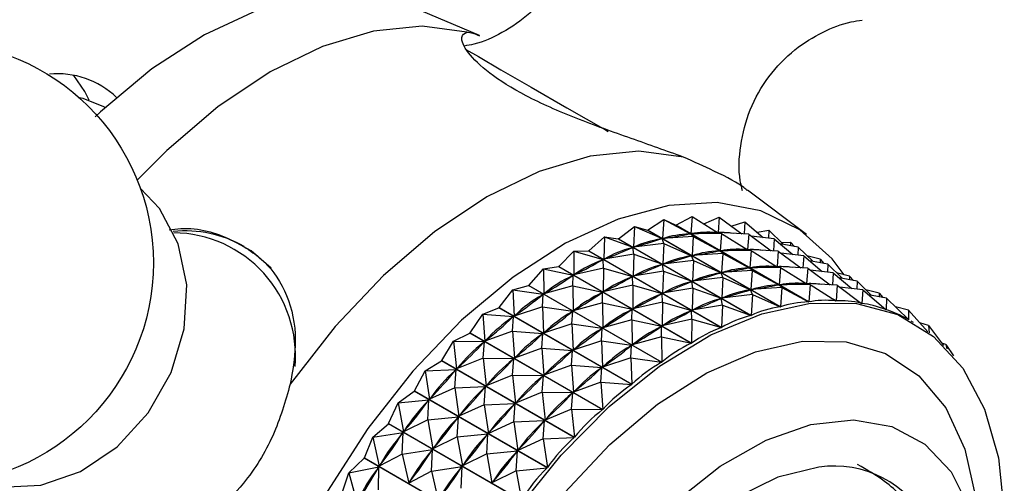
# Model space of a CAD drawing. Units: millimetres. Extents: x 5 to 995, y 5 to 995.
# Drawn here: x 179 to 185, y 751 to 753 of the extents above; entities that cross this region are included whole.
import ezdxf

# ---------------------------------------------------------------- set-up
doc = ezdxf.new("R2010")
doc.units = ezdxf.units.MM

msp = doc.modelspace()

# ---------------------------------------------------------------- linework, layer by layer
at = {"color": 7, "linetype": 'Continuous', "lineweight": 25}
for p, q in [((181.455, 753.3185), (181.0611, 753.4857)), ((179.256, 752.896), (179.2486, 752.9002)), ((183.3748, 752.15), (183.029, 752.4105)), ((182.4424, 752.1753), (182.5372, 752.2375)), ((182.5372, 752.2375), (182.5298, 752.1259)), ((182.5372, 752.2375), (182.6933, 752.1541)), ((182.5372, 752.2375), (182.6073, 752.2038)), ((182.6087, 752.204), (182.7037, 752.2556)), ((182.7037, 752.2556), (182.6962, 752.1544)), ((182.7037, 752.2556), (182.8534, 752.1611)), ((182.7724, 752.2123), (182.863, 752.2513)), ((182.863, 752.2513), (182.8561, 752.161)), ((182.863, 752.2513), (182.9954, 752.1535)), ((182.9333, 752.1994), (183.0134, 752.2247)), ((183.0134, 752.2247), (183.0086, 752.1528)), ((183.0134, 752.2247), (183.1213, 752.1323)), ((182.2712, 752.1251), (182.365, 752.1972)), ((182.365, 752.1972), (182.3586, 752.0757)), ((182.365, 752.1972), (182.5269, 752.1252)), ((182.365, 752.1972), (182.4409, 752.175)), ((182.4424, 752.1753), (182.4409, 752.175)), ((183.2213, 751.7245), (182.4409, 752.175)), ((182.4424, 752.1753), (183.2227, 751.7249)), ((183.3877, 751.7533), (182.6073, 752.2038)), ((182.6087, 752.204), (183.3891, 751.7535)), ((182.8412, 752.1688), (182.8553, 752.1606)), ((183.0859, 752.1626), (183.1536, 752.1759)), ((183.1536, 752.1759), (183.1516, 752.1288)), ((183.1536, 752.1759), (183.2386, 752.0922)), ((182.0967, 752.0536), (182.1886, 752.135)), ((182.1886, 752.135), (182.1842, 752.0043)), ((182.1886, 752.135), (182.3556, 752.0746)), ((182.1886, 752.135), (182.2697, 752.1246)), ((182.2712, 752.1251), (182.2697, 752.1246)), ((183.0501, 751.6741), (182.2697, 752.1246)), ((182.2712, 752.1251), (183.0515, 751.6746)), ((182.5207, 752.1234), (182.5269, 752.1252)), ((182.5382, 752.0972), (182.5269, 752.1252)), ((182.7105, 752.1375), (182.5298, 752.1259)), ((182.5298, 752.1259), (182.5358, 752.1269)), ((182.6874, 752.1531), (182.6933, 752.1541)), ((182.7105, 752.1375), (182.6933, 752.1541)), ((182.877, 752.1556), (182.6962, 752.1544)), ((182.6962, 752.1544), (182.7019, 752.1546)), ((182.7105, 752.1375), (182.7031, 752.0259)), ((182.7105, 752.1375), (182.8666, 752.0541)), ((182.8476, 752.1608), (182.8534, 752.1611)), ((182.877, 752.1556), (182.8534, 752.1611)), ((183.0362, 752.1513), (182.8561, 752.161)), ((182.877, 752.1556), (182.8694, 752.0544)), ((182.877, 752.1556), (183.0266, 752.0611)), ((183.0362, 752.1513), (183.0293, 752.061)), ((183.0362, 752.1513), (183.1686, 752.0535)), ((183.1866, 752.1247), (183.0507, 752.1406)), ((183.1866, 752.1247), (183.1818, 752.0528)), ((183.1866, 752.1247), (183.2946, 752.0323)), ((181.9207, 751.9617), (182.0097, 752.0515)), ((182.0097, 752.0515), (182.0081, 751.9124)), ((182.0097, 752.0515), (182.0952, 752.0529)), ((182.0097, 752.0515), (182.1811, 752.0029)), ((182.0967, 752.0536), (182.0952, 752.0529)), ((182.8756, 751.6024), (182.0952, 752.0529)), ((182.0967, 752.0536), (182.8771, 751.6031)), ((182.3494, 752.0721), (182.3556, 752.0746)), ((182.3618, 752.035), (182.3556, 752.0746)), ((182.5382, 752.0972), (182.3586, 752.0757)), ((182.3586, 752.0757), (182.3648, 752.0775)), ((182.5382, 752.0972), (182.5319, 751.9757)), ((182.5382, 752.0972), (182.7001, 752.0252)), ((182.8606, 752.0531), (182.8666, 752.0541)), ((182.8837, 752.0375), (182.8666, 752.0541)), ((183.0502, 752.0556), (182.8694, 752.0544)), ((182.8694, 752.0544), (182.8752, 752.0546)), ((183.0144, 752.0688), (183.0285, 752.0606)), ((183.0209, 752.0608), (183.0266, 752.0611)), ((183.0502, 752.0556), (183.0266, 752.0611)), ((183.2094, 752.0513), (183.0293, 752.061)), ((183.0502, 752.0556), (183.0426, 751.9544)), ((183.0502, 752.0556), (183.1998, 751.961)), ((183.2094, 752.0513), (183.2026, 751.961)), ((183.2094, 752.0513), (183.3419, 751.9535)), ((183.3269, 752.0759), (183.2208, 752.0954)), ((183.2288, 752.1018), (183.2824, 752.1054)), ((183.2824, 752.1054), (183.2825, 752.0841)), ((183.2824, 752.1054), (183.305, 752.0799)), ((183.3269, 752.0759), (183.3249, 752.0288)), ((183.3269, 752.0759), (183.4119, 751.9921)), ((182.1748, 751.9996), (182.1811, 752.0029)), ((182.183, 751.9515), (182.1811, 752.0029)), ((182.3618, 752.035), (182.1842, 752.0043)), ((182.1842, 752.0043), (182.1904, 752.0069)), ((182.3618, 752.035), (182.3574, 751.9043)), ((182.3618, 752.035), (182.5289, 751.9746)), ((182.7115, 751.9972), (182.5319, 751.9757)), ((182.694, 752.0234), (182.7001, 752.0252)), ((182.7115, 751.9972), (182.7001, 752.0252)), ((182.8837, 752.0375), (182.7031, 752.0259)), ((182.7031, 752.0259), (182.709, 752.0269)), ((182.7115, 751.9972), (182.7051, 751.8757)), ((182.7115, 751.9972), (182.8734, 751.9252)), ((182.8837, 752.0375), (182.8763, 751.9259)), ((182.8837, 752.0375), (183.0398, 751.9541)), ((183.3599, 752.0247), (183.224, 752.0406)), ((183.3599, 752.0247), (183.3551, 751.9528)), ((183.3599, 752.0247), (183.4678, 751.9323)), ((183.4556, 752.0054), (183.3783, 752.0252)), ((183.5001, 751.9759), (183.394, 751.9954)), ((183.4556, 752.0054), (183.4558, 751.984)), ((183.4556, 752.0054), (183.4782, 751.9799)), ((181.7446, 751.85), (181.83, 751.9475)), ((181.83, 751.9475), (181.9191, 751.9608)), ((181.83, 751.9475), (181.832, 751.8009)), ((181.83, 751.9475), (182.005, 751.9107)), ((181.9207, 751.9617), (181.9191, 751.9608)), ((182.6995, 751.5103), (181.9191, 751.9608)), ((181.9207, 751.9617), (182.701, 751.5112)), ((182.183, 751.9515), (182.0081, 751.9124)), ((182.183, 751.9515), (182.1813, 751.8124)), ((182.183, 751.9515), (182.3544, 751.9029)), ((182.5351, 751.935), (182.3574, 751.9043)), ((182.5226, 751.9721), (182.5289, 751.9746)), ((182.5351, 751.935), (182.5289, 751.9746)), ((182.5351, 751.935), (182.5306, 751.8043)), ((182.5319, 751.9757), (182.538, 751.9775)), ((182.5351, 751.935), (182.7021, 751.8746)), ((183.057, 751.9375), (182.8763, 751.9259)), ((183.0338, 751.953), (183.0398, 751.9541)), ((183.057, 751.9375), (183.0398, 751.9541)), ((183.2235, 751.9556), (183.0426, 751.9544)), ((183.0426, 751.9544), (183.0484, 751.9546)), ((183.057, 751.9375), (183.0496, 751.8259)), ((183.057, 751.9375), (183.213, 751.8541)), ((183.1877, 751.9687), (183.2018, 751.9606)), ((183.1941, 751.9608), (183.1998, 751.961)), ((183.2235, 751.9556), (183.1998, 751.961)), ((183.3827, 751.9513), (183.2026, 751.961)), ((183.2235, 751.9556), (183.2159, 751.8544)), ((183.2235, 751.9556), (183.3731, 751.861)), ((183.3827, 751.9513), (183.3758, 751.861)), ((183.3827, 751.9513), (183.5151, 751.8535)), ((183.5331, 751.9246), (183.3972, 751.9406)), ((183.5001, 751.9759), (183.4981, 751.9288)), ((183.5001, 751.9759), (183.5851, 751.8921)), ((181.9987, 751.9066), (182.005, 751.9107)), ((182.0033, 751.8475), (182.005, 751.9107)), ((182.0081, 751.9124), (182.0144, 751.9157)), ((182.348, 751.8996), (182.3544, 751.9029)), ((182.3562, 751.8515), (182.3544, 751.9029)), ((182.3574, 751.9043), (182.3637, 751.9069)), ((182.8847, 751.8972), (182.7051, 751.8757)), ((182.7051, 751.8757), (182.7113, 751.8775)), ((182.8672, 751.9234), (182.8734, 751.9252)), ((182.8847, 751.8972), (182.8734, 751.9252)), ((182.8763, 751.9259), (182.8823, 751.9269)), ((182.8847, 751.8972), (182.8784, 751.7757)), ((182.8847, 751.8972), (183.0466, 751.8252)), ((183.5331, 751.9246), (183.5283, 751.8528)), ((183.5331, 751.9246), (183.641, 751.8323)), ((183.6289, 751.9054), (183.5516, 751.9252)), ((183.6734, 751.8759), (183.5673, 751.8954)), ((183.6289, 751.9054), (183.629, 751.884)), ((183.6289, 751.9054), (183.6514, 751.8799)), ((181.5702, 751.7198), (181.6512, 751.824)), ((181.6512, 751.824), (181.7431, 751.849)), ((181.6512, 751.824), (181.6575, 751.6707)), ((181.6512, 751.824), (181.8289, 751.7988)), ((181.7446, 751.85), (181.7431, 751.849)), ((182.5234, 751.3985), (181.7431, 751.849)), ((181.7446, 751.85), (182.5249, 751.3995)), ((182.0033, 751.8475), (181.832, 751.8009)), ((182.0033, 751.8475), (182.0052, 751.7009)), ((182.0033, 751.8475), (182.1782, 751.8106)), ((182.3562, 751.8515), (182.1813, 751.8124)), ((182.3562, 751.8515), (182.3545, 751.7124)), ((182.3562, 751.8515), (182.5276, 751.8029)), ((182.7083, 751.835), (182.5306, 751.8043)), ((182.6958, 751.8721), (182.7021, 751.8746)), ((182.7083, 751.835), (182.7021, 751.8746)), ((182.7083, 751.835), (182.7039, 751.7043)), ((182.7083, 751.835), (182.8753, 751.7746)), ((183.0405, 751.8234), (183.0466, 751.8252)), ((183.0579, 751.7972), (183.0466, 751.8252)), ((183.2302, 751.8375), (183.0496, 751.8259)), ((183.0496, 751.8259), (183.0555, 751.8269)), ((183.2071, 751.853), (183.213, 751.8541)), ((183.2302, 751.8375), (183.213, 751.8541)), ((183.3967, 751.8556), (183.2159, 751.8544)), ((183.2159, 751.8544), (183.2216, 751.8546)), ((183.2302, 751.8375), (183.2227, 751.7249)), ((183.2302, 751.8375), (183.3877, 751.7533)), ((183.3609, 751.8687), (183.375, 751.8606)), ((183.3673, 751.8608), (183.3731, 751.861)), ((183.3967, 751.8556), (183.3731, 751.861)), ((183.5559, 751.8513), (183.3758, 751.861)), ((183.3967, 751.8556), (183.3891, 751.7535)), ((183.3967, 751.8556), (183.5476, 751.7602)), ((183.5559, 751.8513), (183.549, 751.7602)), ((183.5559, 751.8513), (183.6997, 751.7451)), ((183.7064, 751.8246), (183.5705, 751.8406)), ((183.6734, 751.8759), (183.6714, 751.8287)), ((183.6734, 751.8759), (183.7583, 751.7921)), ((183.7064, 751.8246), (183.701, 751.7449)), ((183.7064, 751.8246), (183.8425, 751.7081)), ((183.8021, 751.8054), (183.7248, 751.8252)), ((181.8226, 751.7941), (181.8289, 751.7988)), ((181.8244, 751.724), (181.8289, 751.7988)), ((181.832, 751.8009), (181.8383, 751.8049)), ((182.1719, 751.8066), (182.1782, 751.8106)), ((182.1765, 751.7475), (182.1782, 751.8106)), ((182.1813, 751.8124), (182.1876, 751.8157)), ((182.5213, 751.7996), (182.5276, 751.8029)), ((182.5294, 751.7515), (182.5276, 751.8029)), ((182.5306, 751.8043), (182.5369, 751.8069)), ((182.8691, 751.772), (182.8753, 751.7746)), ((182.8816, 751.7349), (182.8753, 751.7746)), ((183.0579, 751.7972), (182.8784, 751.7757)), ((182.8784, 751.7757), (182.8845, 751.7775)), ((183.0579, 751.7972), (183.0515, 751.6746)), ((183.0579, 751.7972), (183.2213, 751.7245)), ((183.5341, 751.7687), (183.549, 751.7602)), ((183.8466, 751.7759), (183.7405, 751.7954)), ((183.8021, 751.8054), (183.8022, 751.784)), ((183.8021, 751.8054), (183.8247, 751.7799)), ((183.8466, 751.7759), (183.8437, 751.7077)), ((183.8466, 751.7759), (183.9747, 751.6497)), ((181.4749, 751.6821), (181.5687, 751.7186)), ((181.5702, 751.7198), (181.5687, 751.7186)), ((182.349, 751.2681), (181.5687, 751.7186)), ((181.5702, 751.7198), (182.3505, 751.2693)), ((181.8244, 751.724), (181.6575, 751.6707)), ((181.8244, 751.724), (181.8308, 751.5707)), ((181.8244, 751.724), (182.0021, 751.6987)), ((182.1765, 751.7475), (182.0052, 751.7009)), ((182.0052, 751.7009), (182.0115, 751.7049)), ((182.1765, 751.7475), (182.1784, 751.6008)), ((182.1765, 751.7475), (182.3515, 751.7106)), ((182.3452, 751.7066), (182.3515, 751.7106)), ((182.3497, 751.6475), (182.3515, 751.7106)), ((182.5294, 751.7515), (182.3545, 751.7124)), ((182.3545, 751.7124), (182.3609, 751.7157)), ((182.5294, 751.7515), (182.5278, 751.6124)), ((182.5294, 751.7515), (182.7008, 751.7029)), ((182.8816, 751.7349), (182.7039, 751.7043)), ((182.7039, 751.7043), (182.7102, 751.7069)), ((182.8816, 751.7349), (182.8771, 751.6031)), ((182.8816, 751.7349), (183.0501, 751.6741)), ((183.6966, 751.7474), (183.701, 751.7449)), ((183.8415, 751.709), (183.8437, 751.7077)), ((183.9753, 751.7054), (183.898, 751.7252)), ((183.9753, 751.7054), (184.0889, 751.5771)), ((183.9753, 751.7054), (183.9757, 751.6491)), ((181.3991, 751.5721), (181.4749, 751.6821)), ((181.4749, 751.6821), (181.4863, 751.5231)), ((181.4749, 751.6821), (181.6545, 751.6682)), ((181.6481, 751.5821), (181.6545, 751.6682)), ((181.6484, 751.6629), (181.6545, 751.6682)), ((181.6575, 751.6707), (181.6638, 751.6753)), ((181.9959, 751.6941), (182.0021, 751.6987)), ((181.9977, 751.624), (182.0021, 751.6987)), ((182.3497, 751.6475), (182.1784, 751.6008)), ((182.3497, 751.6475), (182.3517, 751.5008)), ((182.3497, 751.6475), (182.5247, 751.6106)), ((182.7027, 751.6515), (182.5278, 751.6124)), ((182.6945, 751.6996), (182.7008, 751.7029)), ((182.7027, 751.6515), (182.7008, 751.7029)), ((182.7027, 751.6515), (182.701, 751.5112)), ((182.7027, 751.6515), (182.8756, 751.6024)), ((183.9746, 751.6497), (183.9757, 751.6491)), ((181.9977, 751.624), (181.8308, 751.5707)), ((181.9977, 751.624), (182.004, 751.4706)), ((181.9977, 751.624), (182.1754, 751.5987)), ((182.1691, 751.5941), (182.1754, 751.5987)), ((182.1709, 751.524), (182.1754, 751.5987)), ((182.1784, 751.6008), (182.1848, 751.6049)), ((182.5184, 751.6066), (182.5247, 751.6106)), ((182.523, 751.5475), (182.5247, 751.6106)), ((182.5278, 751.6124), (182.5341, 751.6157)), ((184.004, 751.633), (183.9901, 751.641)), ((184.0914, 751.614), (184.0417, 751.6304)), ((184.0914, 751.614), (184.0956, 751.572)), ((184.0914, 751.614), (184.1814, 751.4975)), ((181.3027, 751.5232), (181.3976, 751.5708)), ((182.178, 751.1203), (181.3976, 751.5708)), ((181.3991, 751.5721), (182.1794, 751.1216)), ((181.6481, 751.5821), (181.4863, 751.5231)), ((181.6481, 751.5821), (181.6596, 751.423)), ((181.6481, 751.5821), (181.8277, 751.5682)), ((181.8214, 751.4821), (181.8277, 751.5682)), ((181.8216, 751.5629), (181.8277, 751.5682)), ((181.8308, 751.5707), (181.837, 751.5753)), ((182.523, 751.5475), (182.3517, 751.5008)), ((182.523, 751.5475), (182.6995, 751.5103)), ((182.523, 751.5475), (182.5249, 751.3995)), ((181.2328, 751.4084), (181.3027, 751.5232)), ((181.3027, 751.5232), (181.3201, 751.3594)), ((181.3027, 751.5232), (181.4834, 751.5203)), ((181.476, 751.4232), (181.4834, 751.5203)), ((181.4774, 751.5145), (181.4834, 751.5203)), ((181.4863, 751.5231), (181.4925, 751.5284)), ((181.8214, 751.4821), (181.6596, 751.423)), ((181.8214, 751.4821), (181.8328, 751.323)), ((181.8214, 751.4821), (182.001, 751.4682)), ((182.1709, 751.524), (182.004, 751.4706)), ((182.004, 751.4706), (182.0103, 751.4753)), ((182.1709, 751.524), (182.1772, 751.3706)), ((182.1709, 751.524), (182.3486, 751.4987)), ((182.3424, 751.494), (182.3486, 751.4987)), ((182.3441, 751.424), (182.3486, 751.4987)), ((182.3517, 751.5008), (182.358, 751.5048)), ((184.1936, 751.5024), (184.1702, 751.512)), ((184.1936, 751.5024), (184.2387, 751.4357)), ((184.1936, 751.5024), (184.2007, 751.4779)), ((181.476, 751.4232), (181.3201, 751.3594)), ((181.476, 751.4232), (181.4933, 751.2594)), ((181.476, 751.4232), (181.6566, 751.4203)), ((181.6492, 751.3231), (181.6566, 751.4203)), ((181.6507, 751.4145), (181.6566, 751.4203)), ((181.6596, 751.423), (181.6657, 751.4284)), ((181.9946, 751.3821), (182.001, 751.4682)), ((181.9948, 751.4629), (182.001, 751.4682)), ((182.3441, 751.424), (182.1772, 751.3706)), ((182.3441, 751.424), (182.5234, 751.3985)), ((182.3441, 751.424), (182.3505, 751.2693)), ((181.1364, 751.3487), (181.2314, 751.4069)), ((181.1364, 751.3487), (181.3172, 751.3564)), ((182.0118, 750.9565), (181.2314, 751.4069)), ((181.2328, 751.4084), (182.0132, 750.9579)), ((181.3096, 751.2486), (181.3172, 751.3564)), ((181.3115, 751.35), (181.3172, 751.3564)), ((181.3201, 751.3594), (181.326, 751.3653)), ((181.9946, 751.3821), (181.8328, 751.323)), ((181.9946, 751.3821), (182.0061, 751.223)), ((181.9946, 751.3821), (182.1742, 751.3682)), ((182.1678, 751.2821), (182.1742, 751.3682)), ((182.1681, 751.3629), (182.1742, 751.3682)), ((182.1772, 751.3706), (182.1835, 751.3753)), ((181.073, 751.2302), (181.1364, 751.3487)), ((181.1364, 751.3487), (181.1602, 751.1813)), ((181.6492, 751.3231), (181.4933, 751.2594)), ((181.6492, 751.3231), (181.6665, 751.1594)), ((181.6492, 751.3231), (181.8299, 751.3203)), ((181.8225, 751.2231), (181.8299, 751.3203)), ((181.8239, 751.3144), (181.8299, 751.3203)), ((181.8328, 751.323), (181.839, 751.3283)), ((181.3096, 751.2486), (181.1602, 751.1813)), ((181.3096, 751.2486), (181.4905, 751.2564)), ((181.3096, 751.2486), (181.3334, 751.0813)), ((181.4829, 751.1486), (181.4905, 751.2564)), ((181.4847, 751.25), (181.4905, 751.2564)), ((181.4933, 751.2594), (181.4993, 751.2653)), ((182.1678, 751.2821), (182.0061, 751.223)), ((182.1678, 751.2821), (182.349, 751.2681)), ((182.1678, 751.2821), (182.1794, 751.1216)), ((180.9774, 751.1602), (181.0717, 751.2286)), ((181.852, 750.7782), (181.0717, 751.2286)), ((181.073, 751.2302), (181.8534, 750.7798)), ((181.1602, 751.1813), (181.1659, 751.1877)), ((181.8225, 751.2231), (181.6665, 751.1594)), ((181.8225, 751.2231), (181.8398, 751.0594)), ((181.8225, 751.2231), (182.0031, 751.2203)), ((181.9957, 751.1231), (182.0031, 751.2203)), ((181.9972, 751.2144), (182.0031, 751.2203)), ((182.0061, 751.223), (182.0122, 751.2283)), ((180.9211, 751.0392), (180.9774, 751.1602)), ((180.9774, 751.1602), (181.1575, 751.178)), ((180.9774, 751.1602), (181.0083, 750.9903)), ((181.1506, 751.0602), (181.1575, 751.178)), ((181.152, 751.1712), (181.1575, 751.178)), ((181.4829, 751.1486), (181.3334, 751.0813)), ((181.4829, 751.1486), (181.6637, 751.1564)), ((181.4829, 751.1486), (181.5067, 750.9812)), ((181.6561, 751.0486), (181.6637, 751.1564)), ((181.658, 751.15), (181.6637, 751.1564)), ((181.6665, 751.1594), (181.6725, 751.1653)), ((181.1506, 751.0602), (181.3307, 751.078)), ((181.3239, 750.9602), (181.3307, 751.078)), ((181.3253, 751.0712), (181.3307, 751.078)), ((181.3334, 751.0813), (181.3392, 751.0877)), ((181.9957, 751.1231), (181.8398, 751.0594)), ((181.9957, 751.1231), (182.178, 751.1203)), ((181.9957, 751.1231), (182.0132, 750.9579)), ((180.8272, 750.9596), (180.9199, 751.0375)), ((181.7002, 750.587), (180.9199, 751.0375)), ((180.9211, 751.0392), (181.7015, 750.5887)), ((181.1506, 751.0602), (181.0083, 750.9903)), ((181.1506, 751.0602), (181.1815, 750.8903)), ((181.6561, 751.0486), (181.5067, 750.9812)), ((181.6561, 751.0486), (181.8369, 751.0564)), ((181.6561, 751.0486), (181.6799, 750.8812)), ((181.8294, 750.9486), (181.8369, 751.0564)), ((181.8312, 751.05), (181.8369, 751.0564)), ((181.8398, 751.0594), (181.8457, 751.0653)), ((180.7786, 750.8372), (180.8272, 750.9596)), ((180.8272, 750.9596), (181.0057, 750.9868)), ((180.8272, 750.9596), (180.8657, 750.7882)), ((181.0004, 750.8596), (181.0057, 750.9868)), ((181.0006, 750.9796), (181.0057, 750.9868)), ((181.0083, 750.9903), (181.0137, 750.9971)), ((181.3239, 750.9602), (181.1815, 750.8903)), ((181.3239, 750.9602), (181.504, 750.978)), ((181.3239, 750.9602), (181.3547, 750.7903)), ((181.4971, 750.8602), (181.504, 750.978)), ((181.4985, 750.9712), (181.504, 750.978)), ((181.5067, 750.9812), (181.5124, 750.9876)), ((181.8294, 750.9486), (182.0118, 750.9565)), ((181.1815, 750.8903), (181.1869, 750.8971)), ((181.8294, 750.9486), (181.6799, 750.8812)), ((181.8294, 750.9486), (181.8534, 750.7798)), ((180.7786, 750.8372), (181.559, 750.3867)), ((181.0004, 750.8596), (180.8657, 750.7882)), ((181.0004, 750.8596), (181.1789, 750.8868)), ((181.0004, 750.8596), (181.0389, 750.6882)), ((181.1737, 750.7596), (181.1789, 750.8868)), ((181.1738, 750.8796), (181.1789, 750.8868)), ((181.4971, 750.8602), (181.3547, 750.7903)), ((181.4971, 750.8602), (181.6772, 750.878)), ((181.4971, 750.8602), (181.528, 750.6902)), ((181.6704, 750.7602), (181.6772, 750.878)), ((181.6717, 750.8712), (181.6772, 750.878)), ((181.6799, 750.8812), (181.6857, 750.8876)), ((180.6872, 750.7486), (180.7774, 750.8354)), ((180.6872, 750.7486), (180.8633, 750.7846)), ((181.5578, 750.3849), (180.7774, 750.8354)), ((180.8585, 750.777), (180.8633, 750.7846)), ((180.8605, 750.6486), (180.8633, 750.7846)), ((180.8657, 750.7882), (180.8708, 750.7955)), ((181.1737, 750.7596), (181.3522, 750.7868)), ((181.3469, 750.6595), (181.3522, 750.7868)), ((181.3471, 750.7796), (181.3522, 750.7868)), ((181.3547, 750.7903), (181.3602, 750.7971)), ((181.6704, 750.7602), (181.852, 750.7782)), ((180.6468, 750.6259), (180.6872, 750.7486)), ((180.6872, 750.7486), (180.7337, 750.577)), ((181.1737, 750.7596), (181.0389, 750.6882)), ((181.1737, 750.7596), (181.2121, 750.5882)), ((181.6704, 750.7602), (181.528, 750.6902)), ((181.6704, 750.7602), (181.7015, 750.5887)), ((181.0389, 750.6882), (181.044, 750.6955)), ((181.528, 750.6902), (181.5334, 750.6971))]:
    msp.add_line(p, q, dxfattribs=at)
at = {"color": 7, "linetype": 'Continuous', "lineweight": 25, "flags": 128}
for points in [[(181.0611, 753.4857), (180.9869, 753.5135), (180.7287, 753.5615), (180.4465, 753.5453), (180.1475, 753.4652), (179.8395, 753.3233), (179.5305, 753.1234), (179.2286, 752.8705), (179.1973, 752.8409)], [(181.3799, 753.3391), (181.117, 753.3733), (180.8322, 753.345), (180.5324, 753.255), (180.225, 753.1055), (179.9177, 752.9001), (179.6179, 752.644), (179.4446, 752.4684)], [(181.3754, 753.2367), (181.4482, 753.1947), (181.5809, 753.1181), (181.7587, 753.0155), (181.9684, 752.8944), (182.1944, 752.7639), (182.2104, 752.7547)], [(179.1622, 752.9383), (179.1371, 752.9894), (179.0721, 753.0843)], [(179.2486, 752.9002), (179.126, 752.9483), (179.1041, 752.9528)], [(182.6527, 752.6044), (182.3898, 752.6385), (182.1049, 752.6102), (181.8052, 752.5202), (181.4978, 752.3707), (181.1905, 752.1654), (180.8907, 751.9093), (180.6059, 751.6087), (180.343, 751.271)], [(178.4723, 750.7038), (178.6435, 750.6639), (178.8773, 750.6757), (179.1107, 750.7573), (179.3264, 750.9027), (179.5084, 751.1011), (179.6431, 751.3378), (179.7205, 751.5952), (179.735, 751.8542), (179.6855, 752.0957), (179.5756, 752.3017), (179.4631, 752.4196)], [(183.5978, 751.9134), (183.5267, 752.0067), (183.3358, 752.1779), (183.1083, 752.2889), (182.85, 752.3369), (182.5678, 752.3206), (182.2688, 752.2406), (181.9608, 752.0987), (181.6519, 751.8988), (181.3499, 751.6459), (181.0628, 751.3467), (180.7979, 751.0089), (180.5621, 750.6412)], [(180.2308, 751.9512), (180.1134, 752.0527), (180.0047, 752.1128)], [(181.674, 750.529), (181.9349, 750.8537), (182.217, 751.1387), (182.5127, 751.3762), (182.8139, 751.5598), (183.1124, 751.6844), (183.4, 751.7467), (183.6689, 751.7449), (183.9117, 751.6792), (184.1219, 751.5512), (184.2937, 751.3645), (184.4223, 751.1242), (184.5044, 750.8368), (184.5377, 750.5102)], [(181.3976, 751.5708), (181.3978, 751.5709), (181.398, 751.5711), (181.3982, 751.5713), (181.3983, 751.5714), (181.3985, 751.5716), (181.3987, 751.5718), (181.3989, 751.5719), (181.3991, 751.5721)], [(181.2314, 751.4069), (181.2316, 751.4071), (181.2318, 751.4073), (181.2319, 751.4075), (181.2321, 751.4077), (181.2323, 751.4079), (181.2325, 751.4081), (181.2326, 751.4082), (181.2328, 751.4084)], [(181.0717, 751.2286), (181.0718, 751.2288), (181.072, 751.229), (181.0722, 751.2292), (181.0723, 751.2294), (181.0725, 751.2296), (181.0727, 751.2298), (181.0729, 751.23), (181.073, 751.2302)], [(180.9199, 751.0375), (180.92, 751.0377), (180.9202, 751.038), (180.9203, 751.0382), (180.9205, 751.0384), (180.9207, 751.0386), (180.9208, 751.0388), (180.921, 751.039), (180.9211, 751.0392)], [(182.6048, 750.578), (182.869, 750.7879), (183.1379, 750.9417), (183.4016, 751.0338), (183.6508, 751.0609), (183.8763, 751.022), (184.07, 750.9185), (184.2249, 750.7542), (184.3355, 750.535)], [(180.7774, 750.8354), (180.7776, 750.8356), (180.7777, 750.8358), (180.7779, 750.8361), (180.778, 750.8363), (180.7782, 750.8365), (180.7783, 750.8367), (180.7785, 750.8369), (180.7786, 750.8372)], [(183.4489, 750.7825), (183.2074, 750.7235), (182.9567, 750.5995), (182.7078, 750.4158), (182.4715, 750.1806), (182.2582, 749.904), (182.0772, 749.5982), (181.9364, 749.2766), (181.8419, 748.9532), (181.7979, 748.642), (181.8063, 748.3569), (181.8667, 748.1101), (181.9765, 747.9124), (182.131, 747.7727), (182.3232, 747.6968), (182.3303, 747.6954)]]:
    msp.add_lwpolyline(points, dxfattribs=at)
at = {"color": 8, "linetype": 'Continuous', "lineweight": 25, "flags": 128}
msp.add_lwpolyline([(181.9539, 750.6325), (182.2199, 750.9159), (182.5013, 751.1529), (182.7898, 751.3364), (183.0763, 751.4607), (183.3524, 751.522), (183.6095, 751.5186), (183.8399, 751.4505), (184.0365, 751.3198), (184.1934, 751.1305), (184.3059, 750.8882), (184.3704, 750.6005)], dxfattribs=at)
at = {"color": 7, "linetype": 'Continuous', "lineweight": 25}
msp.add_circle((178.2388, 751.9826), 1.3, dxfattribs=at)
for centre, radius, start, end in [((178.9751, 752.5882), 0.5058, 46.59403, 95.37678), ((179.7244, 751.4695), 0.7015, 60.33913, 95.59721), ((182.7463, 750.932), 1.2793, 96.17437, 96.23775), ((183.5383, 750.1757), 0.6134, 26.29837, 98.38265)]:
    msp.add_arc(centre, radius, start, end, dxfattribs=at)
at = {"color": 8, "linetype": 'Continuous', "lineweight": 25}
msp.add_arc((179.651, 751.437), 0.7228, 354.93037, 89.31506, dxfattribs=at)
at = {"color": 7, "linetype": 'Continuous', "lineweight": 25}
for centre, major_axis, ratio, start_param, end_param in [((177.7561, 752.2608), (5.0147, 0.0344), 0.108529, 5.877286, 5.965338), ((186.2614, 747.3508), (-4.0127, 4.6528), 0.275916, 6.114735, 6.202788), ((177.7561, 752.2608), (5.1561, -0.0149), 0.062136, 5.898899, 5.986951), ((186.2614, 747.3508), (-3.8605, 4.7033), 0.252224, 6.096901, 6.184953), ((186.2614, 747.3508), (-3.7103, 4.738), 0.226694, 6.078048, 6.1661), ((177.7561, 752.2608), (5.2893, -0.0761), 0.018701, 5.921113, 6.009166), ((186.2614, 747.3508), (-3.5625, 4.7573), 0.199315, 6.091817, 6.146322), ((177.7561, 752.2608), (4.8656, 0.0708), 0.158172, 5.85669, 5.944742), ((186.2614, 747.3508), (-4.1663, 4.5865), 0.297756, 6.131477, 6.219529), ((177.9293, 752.1608), (5.1561, -0.0149), 0.062136, 5.898899, 5.986951), ((186.4346, 747.2508), (-3.8605, 4.7033), 0.252224, 6.096901, 6.184953), ((186.4346, 747.2508), (-3.7103, 4.738), 0.226694, 6.078048, 6.1661), ((177.9293, 752.1608), (5.2893, -0.0761), 0.018701, 5.921113, 6.009166), ((186.4346, 747.2508), (-3.5625, 4.7573), 0.199315, 6.091817, 6.146322), ((177.7561, 752.2608), (4.7095, 0.093), 0.211394, 5.837677, 5.925729), ((186.2614, 747.3508), (-4.3207, 4.5042), 0.317715, 6.147071, 6.235123), ((177.9293, 752.1608), (5.0147, 0.0344), 0.108529, 5.877286, 5.965338), ((186.4346, 747.2508), (-4.0127, 4.6528), 0.275916, 6.114735, 6.202788), ((177.9293, 752.1608), (4.8656, 0.0708), 0.158172, 5.85669, 5.944742), ((186.4346, 747.2508), (-4.1663, 4.5865), 0.297756, 6.131477, 6.219529), ((178.1025, 752.0608), (5.1561, -0.0149), 0.062136, 5.898899, 5.986951), ((186.6079, 747.1508), (-3.8605, 4.7033), 0.252224, 6.096901, 6.184953), ((186.6079, 747.1508), (-3.7103, 4.738), 0.226694, 6.078048, 6.1661), ((178.1025, 752.0608), (5.2893, -0.0761), 0.018701, 5.921113, 6.009166), ((186.6079, 747.1508), (-3.5625, 4.7573), 0.199315, 6.091817, 6.146322), ((177.7561, 752.2608), (4.5474, 0.0989), 0.268554, 5.821052, 5.909105), ((186.2614, 747.3508), (4.4754, -4.406), 0.335745, 3.019896, 3.107948), ((177.9293, 752.1608), (4.7095, 0.093), 0.211394, 5.837677, 5.925729), ((186.4346, 747.2508), (-4.3207, 4.5042), 0.317715, 6.147071, 6.235123), ((178.1025, 752.0608), (5.0147, 0.0344), 0.108529, 5.877286, 5.965338), ((186.6079, 747.1508), (-4.0127, 4.6528), 0.275916, 6.114735, 6.202788), ((178.1025, 752.0608), (4.8656, 0.0708), 0.158172, 5.85669, 5.944742), ((186.6079, 747.1508), (-4.1663, 4.5865), 0.297756, 6.131477, 6.219529), ((178.2758, 751.9608), (5.0147, 0.0344), 0.108529, 5.877286, 5.965338), ((186.7811, 747.0508), (-4.0127, 4.6528), 0.275916, 6.114735, 6.202788), ((178.2758, 751.9608), (5.1561, -0.0149), 0.062136, 5.898899, 5.986951), ((186.7811, 747.0508), (-3.8605, 4.7033), 0.252224, 6.096901, 6.184953), ((186.7811, 747.0508), (-3.7103, 4.738), 0.226694, 6.078048, 6.1661), ((178.2758, 751.9608), (5.2893, -0.0761), 0.018701, 5.921113, 6.009166), ((186.7811, 747.0508), (-3.5625, 4.7573), 0.199315, 6.091817, 6.146322), ((177.7561, 752.2608), (4.3801, 0.0853), 0.330012, 5.808026, 5.896078), ((186.2614, 747.3508), (4.6294, -4.2922), 0.351788, 3.033139, 3.121191), ((177.9293, 752.1608), (4.5474, 0.0989), 0.268554, 5.821052, 5.909105), ((186.4346, 747.2508), (4.4754, -4.406), 0.335745, 3.019896, 3.107948), ((178.1025, 752.0608), (4.7095, 0.093), 0.211394, 5.837677, 5.925729), ((186.6079, 747.1508), (-4.3207, 4.5042), 0.317715, 6.147071, 6.235123), ((178.2758, 751.9608), (4.8656, 0.0708), 0.158172, 5.85669, 5.944742), ((186.7811, 747.0508), (-4.1663, 4.5865), 0.297756, 6.131477, 6.219529), ((186.9543, 746.9508), (-3.7103, 4.738), 0.226694, 6.074158, 6.16999), ((186.9543, 746.9508), (-3.5625, 4.7573), 0.199315, 6.05438, 6.150212), ((178.1025, 752.0608), (4.5474, 0.0989), 0.268554, 5.821052, 5.909105), ((186.6079, 747.1508), (4.4754, -4.406), 0.335745, 3.019896, 3.107948), ((186.9543, 746.9508), (-4.0127, 4.6528), 0.275916, 6.110845, 6.206678), ((186.9543, 746.9508), (-3.8605, 4.7033), 0.252224, 6.093011, 6.188843), ((186.9543, 746.9508), (-3.4174, 4.7612), 0.170056, 6.033784, 6.129616), ((186.9543, 746.9508), (-3.2754, 4.7503), 0.138863, 6.012491, 6.108323), ((177.7561, 752.2608), (4.2087, 0.0466), 0.396066, 5.80051, 5.888563), ((186.2614, 747.3508), (4.7817, -4.1632), 0.365774, 3.04524, 3.133292), ((177.9293, 752.1608), (4.3801, 0.0853), 0.330012, 5.808026, 5.896078), ((186.4346, 747.2508), (4.6294, -4.2922), 0.351788, 3.033139, 3.121191), ((178.2758, 751.9608), (4.7095, 0.093), 0.211394, 5.837677, 5.925729), ((186.7811, 747.0508), (-4.3207, 4.5042), 0.317715, 6.147071, 6.235123), ((186.9543, 746.9508), (-4.1663, 4.5865), 0.297756, 6.127587, 6.223419), ((178.1025, 752.0608), (4.3801, 0.0853), 0.330012, 5.808026, 5.896078), ((186.6079, 747.1508), (4.6294, -4.2922), 0.351788, 3.033139, 3.121191), ((178.2758, 751.9608), (4.5474, 0.0989), 0.268554, 5.821052, 5.909105), ((186.7811, 747.0508), (4.4754, -4.406), 0.335745, 3.019896, 3.107948), ((186.9543, 746.9508), (-4.3207, 4.5042), 0.317715, 6.143181, 6.239013), ((177.9293, 752.1608), (4.2087, 0.0466), 0.396066, 5.80051, 5.888563), ((186.4346, 747.2508), (4.7817, -4.1632), 0.365774, 3.04524, 3.133292), ((177.7561, 752.2608), (4.0343, -0.0265), 0.466795, 5.801726, 5.889778), ((186.2614, 747.3508), (4.9312, -4.0196), 0.377629, 3.056274, 3.144327), ((178.2758, 751.9608), (4.3801, 0.0853), 0.330012, 5.808026, 5.896078), ((186.7811, 747.0508), (4.6294, -4.2922), 0.351788, 3.033139, 3.121191), ((186.9543, 746.9508), (4.4754, -4.406), 0.335745, 3.016006, 3.111838), ((177.9293, 752.1608), (4.0343, -0.0265), 0.466795, 5.801726, 5.889778), ((186.4346, 747.2508), (4.9312, -4.0196), 0.377629, 3.056274, 3.144327), ((178.1025, 752.0608), (4.2087, 0.0466), 0.396066, 5.80051, 5.888563), ((186.6079, 747.1508), (4.7817, -4.1632), 0.365774, 3.04524, 3.133292), ((178.2758, 751.9608), (4.2087, 0.0466), 0.396066, 5.80051, 5.888563), ((186.7811, 747.0508), (4.7817, -4.1632), 0.365774, 3.04524, 3.133292), ((186.9543, 746.9508), (4.6294, -4.2922), 0.351788, 3.029249, 3.125081), ((177.7561, 752.2608), (3.8574, -0.1509), 0.541664, 5.817443, 5.905495), ((186.2614, 747.3508), (5.0767, -3.8624), 0.387279, 3.066355, 3.154407), ((178.1025, 752.0608), (4.0343, -0.0265), 0.466795, 5.801726, 5.889778), ((186.6079, 747.1508), (4.9312, -4.0196), 0.377629, 3.056274, 3.144327), ((177.9293, 752.1608), (3.8574, -0.1509), 0.541664, 5.817443, 5.905495), ((186.4346, 747.2508), (5.0767, -3.8624), 0.387279, 3.066355, 3.154407), ((186.9543, 746.9508), (4.7817, -4.1632), 0.365774, 3.04135, 3.137182), ((178.2758, 751.9608), (4.0343, -0.0265), 0.466795, 5.801726, 5.889778), ((186.7811, 747.0508), (4.9312, -4.0196), 0.377629, 3.056274, 3.144327), ((177.7561, 752.2608), (3.6755, -0.3591), 0.61852, 5.858604, 5.946656), ((186.2614, 747.3508), (5.2168, -3.6927), 0.394655, 3.075634, 3.163686), ((178.1025, 752.0608), (3.8574, -0.1509), 0.541664, 5.817443, 5.905495), ((186.6079, 747.1508), (5.0767, -3.8624), 0.387279, 3.066355, 3.154407), ((177.9293, 752.1608), (3.6755, -0.3591), 0.61852, 5.858604, 5.946656), ((186.4346, 747.2508), (5.2168, -3.6927), 0.394655, 3.075634, 3.163686), ((186.9543, 746.9508), (4.9312, -4.0196), 0.377629, 3.052384, 3.148217), ((178.2758, 751.9608), (3.8574, -0.1509), 0.541664, 5.817443, 5.905495), ((186.7811, 747.0508), (5.0767, -3.8624), 0.387279, 3.066355, 3.154407), ((177.7561, 752.2608), (3.4731, -0.7111), 0.690944, 5.945803, 6.033855), ((186.2614, 747.3508), (5.35, -3.5121), 0.399699, 3.084303, 3.172355), ((178.1025, 752.0608), (3.6755, -0.3591), 0.61852, 5.858604, 5.946656), ((186.6079, 747.1508), (5.2168, -3.6927), 0.394655, 3.075634, 3.163686), ((186.9543, 746.9508), (5.0767, -3.8624), 0.387279, 3.062465, 3.158297), ((177.9293, 752.1608), (3.4731, -0.7111), 0.690944, 5.945803, 6.033855), ((186.4346, 747.2508), (5.35, -3.5121), 0.399699, 3.084303, 3.172355), ((178.2758, 751.9608), (3.6755, -0.3591), 0.61852, 5.858604, 5.946656), ((186.7811, 747.0508), (5.2168, -3.6927), 0.394655, 3.075634, 3.163686), ((178.1025, 752.0608), (3.4731, -0.7111), 0.690944, 5.945803, 6.033855), ((186.6079, 747.1508), (5.35, -3.5121), 0.399699, 3.084303, 3.172355), ((186.9543, 746.9508), (5.2168, -3.6927), 0.394655, 3.071744, 3.167576), ((177.7561, 752.2608), (3.1988, -1.279), 0.742781, 6.106727, 6.194779), ((186.2614, 747.3508), (5.4749, -3.3223), 0.40237, 3.09258, 3.180632)]:
    msp.add_ellipse(centre, major_axis=major_axis, ratio=ratio, start_param=start_param, end_param=end_param, dxfattribs=at)
for points, knots in [([(181.9865, 754.4005), (182.0049, 754.3457), (182.0449, 754.2267), (182.0485, 754.0265), (182.0058, 753.8153), (181.9063, 753.6141), (181.763, 753.4488), (181.5958, 753.3347), (181.4616, 753.2737), (181.3839, 753.2601), (181.365, 753.2568)], [0, 0, 0, 0, 0.1170128, 0.2539106, 0.4010303, 0.5514882, 0.7048859, 0.8398968, 0.9611006, 1, 1, 1, 1]), ([(182.9999, 752.4064), (182.9951, 752.4255), (182.9736, 752.5118), (182.9837, 752.6766), (183.0366, 752.8872), (183.147, 753.0814), (183.296, 753.2363), (183.4642, 753.3404), (183.6012, 753.3952), (183.6812, 753.406), (183.7033, 753.409)], [0, 0, 0, 0, 0.0433357, 0.1951216, 0.3554548, 0.5184901, 0.6799571, 0.8227078, 0.9511177, 1, 1, 1, 1]), ([(182.6527, 752.6044), (182.5523, 752.6405), (182.3514, 752.7127), (182.0177, 752.8299), (181.7219, 752.9604), (181.5019, 753.098), (181.3746, 753.2235), (181.3362, 753.3134), (181.3667, 753.3313), (181.3799, 753.3391)], [0, 0, 0, 0, 0.152811, 0.305552, 0.458106, 0.601643, 0.741339, 0.887817, 1, 1, 1, 1]), ([(181.3799, 753.3391), (181.3915, 753.3384), (181.4096, 753.3373), (181.4427, 753.3227), (181.4546, 753.3174)], [0, 0, 0, 0, 0.641677, 1, 1, 1, 1]), ([(183.0271, 752.408), (183.0214, 752.4135), (182.9916, 752.4424), (182.8587, 752.5123), (182.7141, 752.5769), (182.6527, 752.6044)], [0, 0, 0, 0, 0.119253, 0.626019, 1, 1, 1, 1]), ([(179.6309, 752.1765), (179.6541, 752.1797), (179.7852, 752.1981), (180.0007, 752.1303), (180.221, 751.9837), (180.3482, 751.7654), (180.3867, 751.5219), (180.3562, 751.3469), (180.343, 751.271)], [0, 0, 0, 0, 0.044937, 0.254741, 0.452146, 0.644268, 0.845716, 1, 1, 1, 1]), ([(180.343, 751.271), (180.3137, 751.1688), (180.2552, 750.9645), (180.0917, 750.7003), (179.9621, 750.5709), (179.9071, 750.516)], [0, 0, 0, 0, 0.365023, 0.730378, 1, 1, 1, 1]), ([(184.0461, 748.6295), (184.0779, 748.6881), (184.1634, 748.8458), (184.2648, 749.1247), (184.3263, 749.446), (184.3283, 749.7545), (184.2779, 750.0347), (184.1779, 750.2913), (184.0297, 750.5155), (183.8618, 750.6914), (183.7303, 750.7664), (183.6758, 750.7974)], [0, 0, 0, 0, 0.079117, 0.213141, 0.35292, 0.475631, 0.592312, 0.704569, 0.814393, 0.92313, 1, 1, 1, 1])]:
    msp.add_open_spline(points, degree=3, knots=knots, dxfattribs=at)

doc.saveas('drawing.dxf')
